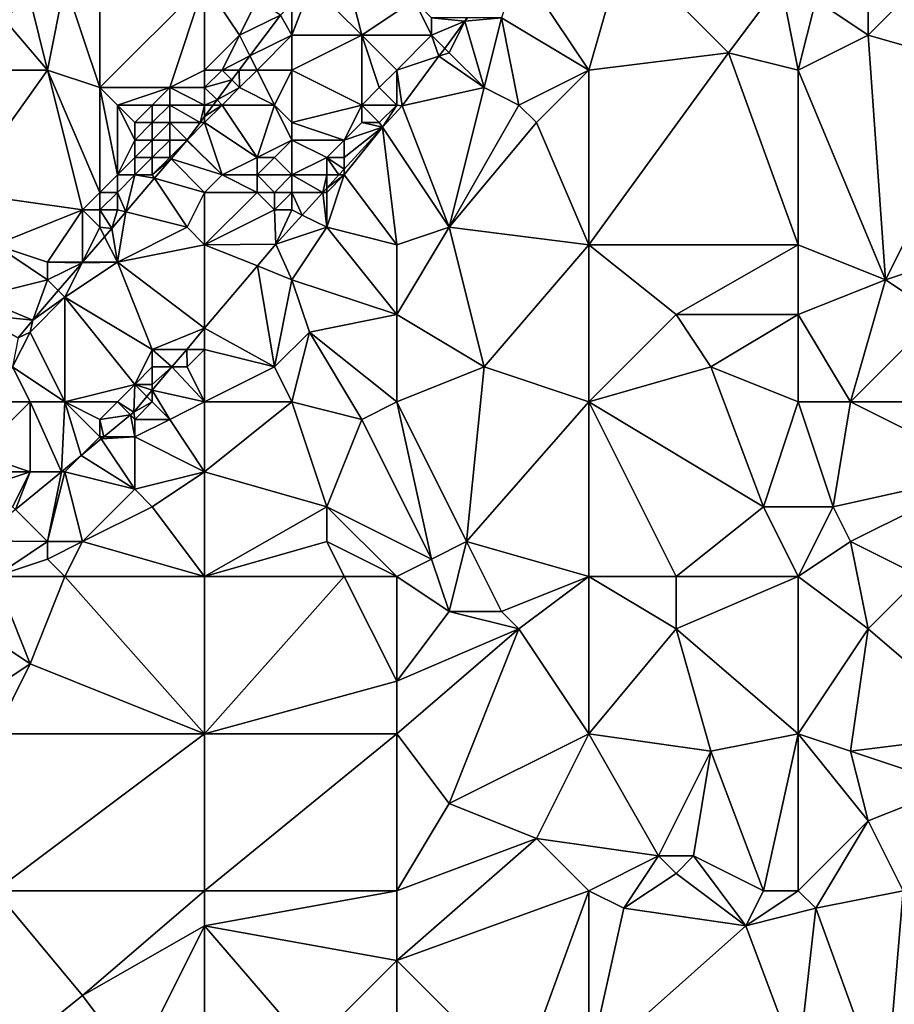
# Model space of a CAD drawing. Units: metres. Extents: x 72500 to 73125, y 357500 to 358000.
# Drawn here: x 72621 to 72672, y 357574 to 357631 of the extents above; entities that cross this region are included whole.
import ezdxf

# ---------------------------------------------------------------- set-up
doc = ezdxf.new("R2010")
doc.units = ezdxf.units.M
doc.layers.add('Terrain', color=15, linetype='Continuous')

msp = doc.modelspace()

# ---------------------------------------------------------------- linework, layer by layer
at = {"layer": 'Terrain'}
for points in [[(72670, 357638, 558.08), (72667, 357632, 557.73), (72670, 357630, 557.19), (72670, 357638, 558.08)], [(72670, 357638, 558.08), (72670, 357630, 557.19), (72677, 357637, 556.86), (72670, 357638, 558.08)], [(72677, 357628, 555.75), (72677, 357637, 556.86), (72670, 357630, 557.19), (72677, 357628, 555.75)], [(72626, 357627, 563.77), (72626, 357635, 564.94), (72624, 357633, 564.75), (72626, 357627, 563.77)], [(72632, 357633, 564.3), (72626, 357635, 564.94), (72626, 357627, 563.77), (72632, 357633, 564.3)], [(72654, 357628, 559.48), (72656, 357635, 560.09), (72650, 357634, 560.64), (72654, 357628, 559.48)], [(72654, 357628, 559.48), (72662, 357629, 558.4), (72656, 357635, 560.09), (72654, 357628, 559.48)], [(72656, 357635, 560.09), (72662, 357629, 558.4), (72665, 357633, 558.25), (72656, 357635, 560.09)], [(72640, 357634, 563.8), (72638.109, 357632.891, 564.124), (72641, 357630, 561.93), (72640, 357634, 563.8)], [(72644, 357632, 561.58), (72640, 357634, 563.8), (72641, 357630, 561.93), (72644, 357632, 561.58)], [(72654, 357628, 559.48), (72650, 357634, 560.64), (72649, 357631, 560.28), (72654, 357628, 559.48)], [(72623, 357628, 564.08), (72624, 357633, 564.75), (72622, 357632, 564.8), (72623, 357628, 564.08)], [(72623, 357628, 564.08), (72626, 357627, 563.77), (72624, 357633, 564.75), (72623, 357628, 564.08)], [(72632, 357633, 564.3), (72626, 357627, 563.77), (72630, 357627, 563.89), (72632, 357633, 564.3)], [(72632, 357628, 563.81), (72632, 357633, 564.3), (72630, 357627, 563.89), (72632, 357628, 563.81)], [(72632, 357628, 563.81), (72634, 357630, 563.81), (72632, 357633, 564.3), (72632, 357628, 563.81)], [(72632, 357633, 564.3), (72634, 357630, 563.81), (72635, 357632, 564.24), (72632, 357633, 564.3)], [(72637, 357630, 563.27), (72638.109, 357632.891, 564.124), (72637, 357631.8, 564.05), (72637, 357630, 563.27)], [(72637, 357630, 563.27), (72641, 357630, 561.93), (72638.109, 357632.891, 564.124), (72637, 357630, 563.27)], [(72666, 357628, 557.53), (72665, 357633, 558.25), (72662, 357629, 558.4), (72666, 357628, 557.53)], [(72666, 357628, 557.53), (72667, 357632, 557.73), (72665, 357633, 558.25), (72666, 357628, 557.53)], [(72623, 357628, 564.08), (72622, 357632, 564.8), (72620.468, 357630.979, 564.951), (72623, 357628, 564.08)], [(72635, 357632, 564.24), (72634, 357630, 563.81), (72636.343, 357631.154, 564.007), (72635, 357632, 564.24)], [(72644, 357632, 561.58), (72641, 357630, 561.93), (72645, 357630, 560.64), (72644, 357632, 561.58)], [(72644, 357632, 561.58), (72645, 357630, 560.64), (72645, 357631, 560.92), (72644, 357632, 561.58)], [(72666, 357628, 557.53), (72670, 357630, 557.19), (72667, 357632, 557.73), (72666, 357628, 557.53)], [(72637, 357630, 563.27), (72637, 357631.8, 564.05), (72636.343, 357631.154, 564.007), (72637, 357630, 563.27)], [(72620, 357628, 564.31), (72623, 357628, 564.08), (72620.468, 357630.979, 564.951), (72620, 357628, 564.31)], [(72634, 357630, 563.81), (72634.593, 357628.814, 563.938), (72636.343, 357631.154, 564.007), (72634, 357630, 563.81)], [(72637, 357630, 563.27), (72636.343, 357631.154, 564.007), (72634.593, 357628.814, 563.938), (72637, 357630, 563.27)], [(72645, 357631, 560.92), (72645, 357630, 560.64), (72646.901, 357630.802, 560.489), (72645, 357631, 560.92)], [(72645, 357631, 560.92), (72646.901, 357630.802, 560.489), (72647, 357631, 560.51), (72645, 357631, 560.92)], [(72648, 357627, 560.05), (72649, 357631, 560.28), (72646.901, 357630.802, 560.489), (72648, 357627, 560.05)], [(72647, 357631, 560.51), (72646.901, 357630.802, 560.489), (72647.048, 357631, 560.491), (72647, 357631, 560.51)], [(72649, 357631, 560.28), (72647.048, 357631, 560.491), (72646.901, 357630.802, 560.489), (72649, 357631, 560.28)], [(72648, 357627, 560.05), (72650, 357626, 559.77), (72649, 357631, 560.28), (72648, 357627, 560.05)], [(72654, 357628, 559.48), (72649, 357631, 560.28), (72650, 357626, 559.77), (72654, 357628, 559.48)], [(72645, 357630, 560.64), (72645.75, 357629.25, 560.473), (72646.901, 357630.802, 560.489), (72645, 357630, 560.64)], [(72645.75, 357629.25, 560.473), (72646, 357629, 560.34), (72646.901, 357630.802, 560.489), (72645.75, 357629.25, 560.473)], [(72648, 357627, 560.05), (72646.901, 357630.802, 560.489), (72646, 357629, 560.34), (72648, 357627, 560.05)], [(72632, 357628, 563.81), (72633, 357628, 563.64), (72634, 357630, 563.81), (72632, 357628, 563.81)], [(72633, 357628, 563.64), (72634.593, 357628.814, 563.938), (72634, 357630, 563.81), (72633, 357628, 563.64)], [(72635, 357628, 563.14), (72637, 357630, 563.27), (72634.593, 357628.814, 563.938), (72635, 357628, 563.14)], [(72635, 357628, 563.14), (72637, 357628, 562.63), (72637, 357630, 563.27), (72635, 357628, 563.14)], [(72637, 357628, 562.63), (72641, 357630, 561.93), (72637, 357630, 563.27), (72637, 357628, 562.63)], [(72637, 357628, 562.63), (72641, 357626, 560.77), (72641, 357630, 561.93), (72637, 357628, 562.63)], [(72642, 357627, 560.64), (72641, 357630, 561.93), (72641, 357626, 560.77), (72642, 357627, 560.64)], [(72643, 357628, 560.6), (72645, 357630, 560.64), (72641, 357630, 561.93), (72643, 357628, 560.6)], [(72643, 357628, 560.6), (72641, 357630, 561.93), (72642, 357627, 560.64), (72643, 357628, 560.6)], [(72643, 357628, 560.6), (72645.421, 357628.807, 560.468), (72645, 357630, 560.64), (72643, 357628, 560.6)], [(72645, 357630, 560.64), (72645.421, 357628.807, 560.468), (72645.75, 357629.25, 560.473), (72645, 357630, 560.64)], [(72666, 357628, 557.53), (72671, 357616, 555.21), (72670, 357630, 557.19), (72666, 357628, 557.53)], [(72677, 357628, 555.75), (72670, 357630, 557.19), (72671, 357616, 555.21), (72677, 357628, 555.75)], [(72645.421, 357628.807, 560.468), (72646, 357629, 560.34), (72645.75, 357629.25, 560.473), (72645.421, 357628.807, 560.468)], [(72633, 357628, 563.64), (72633.985, 357628, 563.914), (72634.593, 357628.814, 563.938), (72633, 357628, 563.64)], [(72635, 357628, 563.14), (72634.593, 357628.814, 563.938), (72633.985, 357628, 563.914), (72635, 357628, 563.14)], [(72643, 357628, 560.6), (72643.313, 357625.965, 560.439), (72645.421, 357628.807, 560.468), (72643, 357628, 560.6)], [(72648, 357627, 560.05), (72645.421, 357628.807, 560.468), (72643.313, 357625.965, 560.439), (72648, 357627, 560.05)], [(72648, 357627, 560.05), (72646, 357629, 560.34), (72645.421, 357628.807, 560.468), (72648, 357627, 560.05)], [(72654, 357628, 559.48), (72654, 357618, 558.03), (72662, 357629, 558.4), (72654, 357628, 559.48)], [(72662, 357629, 558.4), (72654, 357618, 558.03), (72666, 357618, 556.23), (72662, 357629, 558.4)], [(72666, 357628, 557.53), (72662, 357629, 558.4), (72666, 357618, 556.23), (72666, 357628, 557.53)], [(72618, 357621, 563.48), (72625, 357620, 563.25), (72623, 357628, 564.08), (72618, 357621, 563.48)], [(72618, 357621, 563.48), (72623, 357628, 564.08), (72620, 357628, 564.31), (72618, 357621, 563.48)], [(72623, 357628, 564.08), (72625, 357620, 563.25), (72626, 357621, 563.35), (72623, 357628, 564.08)], [(72623, 357628, 564.08), (72626, 357621, 563.35), (72626, 357627, 563.77), (72623, 357628, 564.08)], [(72632, 357628, 563.81), (72630, 357627, 563.89), (72632, 357627, 563.75), (72632, 357628, 563.81)], [(72632, 357628, 563.81), (72632, 357627, 563.75), (72633, 357628, 563.64), (72632, 357628, 563.81)], [(72633, 357628, 563.64), (72632, 357627, 563.75), (72633.563, 357627.437, 563.897), (72633, 357628, 563.64)], [(72633, 357628, 563.64), (72633.563, 357627.437, 563.897), (72633.985, 357628, 563.914), (72633, 357628, 563.64)], [(72634, 357627, 563.25), (72633.985, 357628, 563.914), (72633.563, 357627.437, 563.897), (72634, 357627, 563.25)], [(72635, 357628, 563.14), (72633.985, 357628, 563.914), (72634, 357627, 563.25), (72635, 357628, 563.14)], [(72635, 357628, 563.14), (72634, 357627, 563.25), (72636, 357626, 562.48), (72635, 357628, 563.14)], [(72635, 357628, 563.14), (72636, 357626, 562.48), (72637, 357628, 562.63), (72635, 357628, 563.14)], [(72637, 357628, 562.63), (72636, 357626, 562.48), (72637, 357625, 561.94), (72637, 357628, 562.63)], [(72637, 357628, 562.63), (72637, 357625, 561.94), (72641, 357626, 560.77), (72637, 357628, 562.63)], [(72643, 357628, 560.6), (72642, 357627, 560.64), (72643, 357626, 560.24), (72643, 357628, 560.6)], [(72643, 357628, 560.6), (72643, 357626, 560.24), (72643.313, 357625.965, 560.439), (72643, 357628, 560.6)], [(72654, 357628, 559.48), (72650, 357626, 559.77), (72651, 357625, 559.6), (72654, 357628, 559.48)], [(72654, 357628, 559.48), (72651, 357625, 559.6), (72654, 357618, 558.03), (72654, 357628, 559.48)], [(72666, 357628, 557.53), (72666, 357618, 556.23), (72671, 357616, 555.21), (72666, 357628, 557.53)], [(72677, 357628, 555.75), (72671, 357616, 555.21), (72677, 357618, 554.43), (72677, 357628, 555.75)], [(72632, 357627, 563.75), (72632.708, 357626.292, 563.863), (72633.563, 357627.437, 563.897), (72632, 357627, 563.75)], [(72634, 357627, 563.25), (72633.563, 357627.437, 563.897), (72632.708, 357626.292, 563.863), (72634, 357627, 563.25)], [(72626, 357627, 563.77), (72626, 357621, 563.35), (72627, 357622, 563.38), (72626, 357627, 563.77)], [(72626, 357627, 563.77), (72627, 357622, 563.38), (72627, 357626, 563.64), (72626, 357627, 563.77)], [(72626, 357627, 563.77), (72627, 357626, 563.64), (72630, 357627, 563.89), (72626, 357627, 563.77)], [(72630, 357627, 563.89), (72627, 357626, 563.64), (72629, 357626, 563.79), (72630, 357627, 563.89)], [(72630, 357627, 563.89), (72629, 357626, 563.79), (72630, 357626, 563.85), (72630, 357627, 563.89)], [(72632, 357627, 563.75), (72630, 357627, 563.89), (72632, 357626, 563.66), (72632, 357627, 563.75)], [(72632, 357626, 563.66), (72630, 357627, 563.89), (72630, 357626, 563.85), (72632, 357626, 563.66)], [(72632, 357627, 563.75), (72632, 357626, 563.66), (72632.708, 357626.292, 563.863), (72632, 357627, 563.75)], [(72634, 357627, 563.25), (72632.708, 357626.292, 563.863), (72633, 357626, 563.41), (72634, 357627, 563.25)], [(72634, 357627, 563.25), (72633, 357626, 563.41), (72636, 357626, 562.48), (72634, 357627, 563.25)], [(72643, 357626, 560.24), (72642, 357627, 560.64), (72641, 357626, 560.77), (72643, 357626, 560.24)], [(72648, 357627, 560.05), (72643.313, 357625.965, 560.439), (72646, 357619, 559.35), (72648, 357627, 560.05)], [(72648, 357627, 560.05), (72646, 357619, 559.35), (72650, 357626, 559.77), (72648, 357627, 560.05)], [(72627, 357626, 563.64), (72627, 357622, 563.38), (72628, 357624, 563.53), (72627, 357626, 563.64)], [(72627, 357626, 563.64), (72628, 357624, 563.53), (72628, 357625, 563.61), (72627, 357626, 563.64)], [(72627, 357626, 563.64), (72628, 357625, 563.61), (72629, 357626, 563.79), (72627, 357626, 563.64)], [(72629, 357626, 563.79), (72628, 357625, 563.61), (72629, 357625, 563.72), (72629, 357626, 563.79)], [(72629, 357626, 563.79), (72629, 357625, 563.72), (72630, 357626, 563.85), (72629, 357626, 563.79)], [(72630, 357626, 563.85), (72629, 357625, 563.72), (72630, 357625, 563.77), (72630, 357626, 563.85)], [(72632, 357626, 563.66), (72630, 357626, 563.85), (72631.741, 357625, 563.825), (72632, 357626, 563.66)], [(72631.741, 357625, 563.825), (72630, 357626, 563.85), (72630, 357625, 563.77), (72631.741, 357625, 563.825)], [(72632, 357626, 563.66), (72631.741, 357625, 563.825), (72632, 357625.346, 563.836), (72632, 357626, 563.66)], [(72632, 357626, 563.66), (72632.489, 357626, 563.855), (72632.708, 357626.292, 563.863), (72632, 357626, 563.66)], [(72632, 357626, 563.66), (72632, 357625.346, 563.836), (72632.489, 357626, 563.855), (72632, 357626, 563.66)], [(72633, 357626, 563.41), (72632.489, 357626, 563.855), (72632, 357625.346, 563.836), (72633, 357626, 563.41)], [(72633, 357626, 563.41), (72632, 357625.346, 563.836), (72632, 357625, 563.49), (72633, 357626, 563.41)], [(72633, 357626, 563.41), (72632, 357625, 563.49), (72635, 357623, 561.75), (72633, 357626, 563.41)], [(72633, 357626, 563.41), (72632.708, 357626.292, 563.863), (72632.489, 357626, 563.855), (72633, 357626, 563.41)], [(72633, 357626, 563.41), (72635, 357623, 561.75), (72636, 357626, 562.48), (72633, 357626, 563.41)], [(72636, 357626, 562.48), (72635, 357623, 561.75), (72637, 357624, 561.58), (72636, 357626, 562.48)], [(72636, 357626, 562.48), (72637, 357624, 561.58), (72637, 357625, 561.94), (72636, 357626, 562.48)], [(72641, 357626, 560.77), (72637, 357625, 561.94), (72640, 357624, 560.64), (72641, 357626, 560.77)], [(72641, 357626, 560.77), (72640, 357624, 560.64), (72641, 357625, 560.54), (72641, 357626, 560.77)], [(72641, 357626, 560.77), (72641, 357625, 560.54), (72642, 357625, 560.26), (72641, 357626, 560.77)], [(72643, 357626, 560.24), (72641, 357626, 560.77), (72642, 357625, 560.26), (72643, 357626, 560.24)], [(72643, 357626, 560.24), (72642, 357625, 560.26), (72642.182, 357624.727, 560.385), (72643, 357626, 560.24)], [(72643, 357626, 560.24), (72642.182, 357624.727, 560.385), (72643.313, 357625.965, 560.439), (72643, 357626, 560.24)], [(72646, 357619, 559.35), (72643.313, 357625.965, 560.439), (72642.182, 357624.727, 560.385), (72646, 357619, 559.35)], [(72650, 357626, 559.77), (72646, 357619, 559.35), (72651, 357625, 559.6), (72650, 357626, 559.77)], [(72632, 357625, 563.49), (72632, 357625.346, 563.836), (72631.741, 357625, 563.825), (72632, 357625, 563.49)], [(72628, 357625, 563.61), (72628, 357624, 563.53), (72629, 357625, 563.72), (72628, 357625, 563.61)], [(72629, 357625, 563.72), (72628, 357624, 563.53), (72629, 357624, 563.62), (72629, 357625, 563.72)], [(72629, 357625, 563.72), (72629, 357624, 563.62), (72630, 357625, 563.77), (72629, 357625, 563.72)], [(72630, 357625, 563.77), (72629, 357624, 563.62), (72630, 357624, 563.62), (72630, 357625, 563.77)], [(72630, 357625, 563.77), (72630, 357624, 563.62), (72630.996, 357624.004, 563.796), (72630, 357625, 563.77)], [(72631.741, 357625, 563.825), (72630, 357625, 563.77), (72630.996, 357624.004, 563.796), (72631.741, 357625, 563.825)], [(72631.741, 357625, 563.825), (72630.996, 357624.004, 563.796), (72631, 357624, 563.46), (72631.741, 357625, 563.825)], [(72632, 357625, 563.49), (72631.741, 357625, 563.825), (72631, 357624, 563.46), (72632, 357625, 563.49)], [(72632, 357625, 563.49), (72631, 357624, 563.46), (72633, 357622, 562.01), (72632, 357625, 563.49)], [(72632, 357625, 563.49), (72633, 357622, 562.01), (72635, 357623, 561.75), (72632, 357625, 563.49)], [(72637, 357625, 561.94), (72637, 357624, 561.58), (72640, 357624, 560.64), (72637, 357625, 561.94)], [(72641, 357625, 560.54), (72640, 357624, 560.64), (72642.182, 357624.727, 560.385), (72641, 357625, 560.54)], [(72640, 357624, 560.64), (72640, 357623, 560.35), (72642.182, 357624.727, 560.385), (72640, 357624, 560.64)], [(72640, 357623, 560.35), (72640, 357622.338, 560.281), (72642.182, 357624.727, 560.385), (72640, 357623, 560.35)], [(72640, 357622, 560.11), (72642.182, 357624.727, 560.385), (72640, 357622.338, 560.281), (72640, 357622, 560.11)], [(72640, 357622, 560.11), (72643, 357618, 559.45), (72642.182, 357624.727, 560.385), (72640, 357622, 560.11)], [(72641, 357625, 560.54), (72642.182, 357624.727, 560.385), (72642, 357625, 560.26), (72641, 357625, 560.54)], [(72646, 357619, 559.35), (72642.182, 357624.727, 560.385), (72643, 357618, 559.45), (72646, 357619, 559.35)], [(72651, 357625, 559.6), (72646, 357619, 559.35), (72654, 357618, 558.03), (72651, 357625, 559.6)], [(72628, 357624, 563.53), (72627, 357622, 563.38), (72628, 357623, 563.44), (72628, 357624, 563.53)], [(72628, 357624, 563.53), (72628, 357623, 563.44), (72629, 357624, 563.62), (72628, 357624, 563.53)], [(72629, 357624, 563.62), (72628, 357623, 563.44), (72629, 357623, 563.46), (72629, 357624, 563.62)], [(72629, 357624, 563.62), (72629, 357623, 563.46), (72630, 357624, 563.62), (72629, 357624, 563.62)], [(72630, 357624, 563.62), (72629, 357623, 563.46), (72630, 357623, 563.36), (72630, 357624, 563.62)], [(72630, 357624, 563.62), (72630.993, 357624, 563.796), (72630.996, 357624.004, 563.796), (72630, 357624, 563.62)], [(72630, 357624, 563.62), (72630, 357623, 563.36), (72630.974, 357623.974, 563.795), (72630, 357624, 563.62)], [(72630, 357624, 563.62), (72630.974, 357623.974, 563.795), (72630.993, 357624, 563.796), (72630, 357624, 563.62)], [(72630, 357623, 563.36), (72630.078, 357622.922, 563.657), (72630.974, 357623.974, 563.795), (72630, 357623, 563.36)], [(72633, 357622, 562.01), (72630.974, 357623.974, 563.795), (72630.078, 357622.922, 563.657), (72633, 357622, 562.01)], [(72631, 357624, 563.46), (72630.993, 357624, 563.796), (72630.974, 357623.974, 563.795), (72631, 357624, 563.46)], [(72633, 357622, 562.01), (72631, 357624, 563.46), (72630.974, 357623.974, 563.795), (72633, 357622, 562.01)], [(72631, 357624, 563.46), (72630.996, 357624.004, 563.796), (72630.993, 357624, 563.796), (72631, 357624, 563.46)], [(72637, 357624, 561.58), (72635, 357623, 561.75), (72636, 357623, 561.44), (72637, 357624, 561.58)], [(72637, 357624, 561.58), (72636, 357623, 561.44), (72637, 357622, 560.75), (72637, 357624, 561.58)], [(72637, 357624, 561.58), (72637, 357622, 560.75), (72639, 357623, 560.63), (72637, 357624, 561.58)], [(72637, 357624, 561.58), (72639, 357623, 560.63), (72640, 357624, 560.64), (72637, 357624, 561.58)], [(72640, 357624, 560.64), (72639, 357623, 560.63), (72640, 357623, 560.35), (72640, 357624, 560.64)], [(72628, 357623, 563.44), (72627, 357622, 563.38), (72628, 357622, 563.34), (72628, 357623, 563.44)], [(72628, 357623, 563.44), (72628, 357622, 563.34), (72629, 357623, 563.46), (72628, 357623, 563.44)], [(72629, 357623, 563.46), (72628, 357622, 563.34), (72629, 357622, 563.25), (72629, 357623, 563.46)], [(72629, 357623, 563.46), (72629, 357622, 563.25), (72630, 357623, 563.36), (72629, 357623, 563.46)], [(72630, 357623, 563.36), (72629, 357622, 563.25), (72630.078, 357622.922, 563.657), (72630, 357623, 563.36)], [(72629, 357622, 563.25), (72629.129, 357621.807, 563.511), (72630.078, 357622.922, 563.657), (72629, 357622, 563.25)], [(72632, 357621, 561.96), (72630.078, 357622.922, 563.657), (72629.129, 357621.807, 563.511), (72632, 357621, 561.96)], [(72633, 357622, 562.01), (72630.078, 357622.922, 563.657), (72632, 357621, 561.96), (72633, 357622, 562.01)], [(72635, 357623, 561.75), (72633, 357622, 562.01), (72635, 357622, 561.31), (72635, 357623, 561.75)], [(72635, 357623, 561.75), (72635, 357622, 561.31), (72636, 357623, 561.44), (72635, 357623, 561.75)], [(72636, 357623, 561.44), (72635, 357622, 561.31), (72637, 357622, 560.75), (72636, 357623, 561.44)], [(72639, 357623, 560.63), (72637, 357622, 560.75), (72639, 357622, 560.31), (72639, 357623, 560.63)], [(72639, 357623, 560.63), (72639, 357622, 560.31), (72639.691, 357622, 560.266), (72639, 357623, 560.63)], [(72639, 357623, 560.63), (72639.691, 357622, 560.266), (72640, 357622.338, 560.281), (72639, 357623, 560.63)], [(72639, 357623, 560.63), (72640, 357622.338, 560.281), (72640, 357623, 560.35), (72639, 357623, 560.63)], [(72627, 357622, 563.38), (72626, 357621, 563.35), (72627, 357621, 563.31), (72627, 357622, 563.38)], [(72627, 357622, 563.38), (72627, 357621, 563.31), (72628, 357622, 563.34), (72627, 357622, 563.38)], [(72628, 357622, 563.34), (72627, 357621, 563.31), (72627.487, 357619.878, 563.259), (72628, 357622, 563.34)], [(72628, 357622, 563.34), (72627.487, 357619.878, 563.259), (72629.129, 357621.807, 563.511), (72628, 357622, 563.34)], [(72629.129, 357621.807, 563.511), (72627.487, 357619.878, 563.259), (72631, 357619, 561.59), (72629.129, 357621.807, 563.511)], [(72628, 357622, 563.34), (72629.129, 357621.807, 563.511), (72629, 357622, 563.25), (72628, 357622, 563.34)], [(72632, 357621, 561.96), (72629.129, 357621.807, 563.511), (72631, 357619, 561.59), (72632, 357621, 561.96)], [(72633, 357622, 562.01), (72632, 357621, 561.96), (72635, 357621, 560.94), (72633, 357622, 562.01)], [(72633, 357622, 562.01), (72635, 357621, 560.94), (72635, 357622, 561.31), (72633, 357622, 562.01)], [(72635, 357622, 561.31), (72635, 357621, 560.94), (72636, 357621, 560.66), (72635, 357622, 561.31)], [(72635, 357622, 561.31), (72636, 357621, 560.66), (72637, 357622, 560.75), (72635, 357622, 561.31)], [(72637, 357622, 560.75), (72636, 357621, 560.66), (72637, 357621, 560.41), (72637, 357622, 560.75)], [(72637, 357622, 560.75), (72637, 357621, 560.41), (72638.778, 357621, 560.223), (72637, 357622, 560.75)], [(72637, 357622, 560.75), (72638.778, 357621, 560.223), (72639, 357622, 560.31), (72637, 357622, 560.75)], [(72639, 357622, 560.31), (72638.778, 357621, 560.223), (72639, 357621.243, 560.233), (72639, 357622, 560.31)], [(72639, 357622, 560.31), (72639, 357621.243, 560.233), (72639.691, 357622, 560.266), (72639, 357622, 560.31)], [(72640, 357622, 560.11), (72639.691, 357622, 560.266), (72639, 357621.243, 560.233), (72640, 357622, 560.11)], [(72640, 357622, 560.11), (72639, 357621.243, 560.233), (72639, 357621, 560.05), (72640, 357622, 560.11)], [(72640, 357622, 560.11), (72639, 357621, 560.05), (72639, 357619, 559.78), (72640, 357622, 560.11)], [(72640, 357622, 560.11), (72639, 357619, 559.78), (72643, 357618, 559.45), (72640, 357622, 560.11)], [(72640, 357622, 560.11), (72640, 357622.338, 560.281), (72639.691, 357622, 560.266), (72640, 357622, 560.11)], [(72639, 357621, 560.05), (72639, 357621.243, 560.233), (72638.778, 357621, 560.223), (72639, 357621, 560.05)], [(72618, 357621, 563.48), (72620, 357618, 563.06), (72625, 357620, 563.25), (72618, 357621, 563.48)], [(72626, 357621, 563.35), (72625, 357620, 563.25), (72626, 357620, 563.24), (72626, 357621, 563.35)], [(72626, 357621, 563.35), (72626, 357620, 563.24), (72627, 357621, 563.31), (72626, 357621, 563.35)], [(72627, 357621, 563.31), (72626, 357620, 563.24), (72627, 357620, 563.15), (72627, 357621, 563.31)], [(72627, 357621, 563.31), (72627, 357620, 563.15), (72627.487, 357619.878, 563.259), (72627, 357621, 563.31)], [(72632, 357621, 561.96), (72631, 357619, 561.59), (72632, 357618, 561.13), (72632, 357621, 561.96)], [(72632, 357621, 561.96), (72632, 357618, 561.13), (72635, 357621, 560.94), (72632, 357621, 561.96)], [(72635, 357621, 560.94), (72632, 357618, 561.13), (72636, 357620, 560.43), (72635, 357621, 560.94)], [(72635, 357621, 560.94), (72636, 357620, 560.43), (72636, 357621, 560.66), (72635, 357621, 560.94)], [(72636, 357621, 560.66), (72636, 357620, 560.43), (72637, 357621, 560.41), (72636, 357621, 560.66)], [(72637, 357621, 560.41), (72636, 357620, 560.43), (72637, 357620, 560.19), (72637, 357621, 560.41)], [(72637, 357621, 560.41), (72637, 357620, 560.19), (72637.594, 357619.703, 560.166), (72637, 357621, 560.41)], [(72637, 357621, 560.41), (72637.594, 357619.703, 560.166), (72638.778, 357621, 560.223), (72637, 357621, 560.41)], [(72637.594, 357619.703, 560.166), (72639, 357619, 559.78), (72638.778, 357621, 560.223), (72637.594, 357619.703, 560.166)], [(72639, 357621, 560.05), (72638.778, 357621, 560.223), (72639, 357619, 559.78), (72639, 357621, 560.05)], [(72625, 357620, 563.25), (72620, 357618, 563.06), (72623, 357617, 562.72), (72625, 357620, 563.25)], [(72625, 357620, 563.25), (72623, 357617, 562.72), (72625, 357617, 562.56), (72625, 357620, 563.25)], [(72625, 357620, 563.25), (72625, 357617, 562.56), (72626, 357619, 563.01), (72625, 357620, 563.25)], [(72625, 357620, 563.25), (72626, 357619, 563.01), (72626, 357620, 563.24), (72625, 357620, 563.25)], [(72626, 357620, 563.24), (72626.684, 357618.935, 563.135), (72627, 357620, 563.15), (72626, 357620, 563.24)], [(72626, 357620, 563.24), (72626, 357619, 563.01), (72626.684, 357618.935, 563.135), (72626, 357620, 563.24)], [(72627, 357620, 563.15), (72626.684, 357618.935, 563.135), (72627.487, 357619.878, 563.259), (72627, 357620, 563.15)], [(72627.487, 357619.878, 563.259), (72626.684, 357618.935, 563.135), (72627, 357617, 562.19), (72627.487, 357619.878, 563.259)], [(72627.487, 357619.878, 563.259), (72627, 357617, 562.19), (72631, 357619, 561.59), (72627.487, 357619.878, 563.259)], [(72636, 357620, 560.43), (72632, 357618, 561.13), (72636.078, 357618.044, 560.094), (72636, 357620, 560.43)], [(72636, 357620, 560.43), (72636.078, 357618.044, 560.094), (72637, 357620, 560.19), (72636, 357620, 560.43)], [(72637, 357620, 560.19), (72636.078, 357618.044, 560.094), (72637.594, 357619.703, 560.166), (72637, 357620, 560.19)], [(72637.594, 357619.703, 560.166), (72636.078, 357618.044, 560.094), (72639, 357619, 559.78), (72637.594, 357619.703, 560.166)], [(72626, 357619, 563.01), (72625, 357617, 562.56), (72625.013, 357617, 562.893), (72626, 357619, 563.01)], [(72626, 357619, 563.01), (72625.013, 357617, 562.893), (72626.271, 357618.457, 563.075), (72626, 357619, 563.01)], [(72626, 357619, 563.01), (72626.271, 357618.457, 563.075), (72626.684, 357618.935, 563.135), (72626, 357619, 563.01)], [(72632, 357618, 561.13), (72631, 357619, 561.59), (72627, 357617, 562.19), (72632, 357618, 561.13)], [(72639, 357619, 559.78), (72636.078, 357618.044, 560.094), (72637, 357616, 559.67), (72639, 357619, 559.78)], [(72639, 357619, 559.78), (72637, 357616, 559.67), (72643, 357614, 558.94), (72639, 357619, 559.78)], [(72639, 357619, 559.78), (72643, 357614, 558.94), (72643, 357618, 559.45), (72639, 357619, 559.78)], [(72646, 357619, 559.35), (72643, 357618, 559.45), (72643, 357614, 558.94), (72646, 357619, 559.35)], [(72646, 357619, 559.35), (72643, 357614, 558.94), (72648, 357611, 557.66), (72646, 357619, 559.35)], [(72646, 357619, 559.35), (72648, 357611, 557.66), (72654, 357618, 558.03), (72646, 357619, 559.35)], [(72627, 357617, 562.19), (72626.271, 357618.457, 563.075), (72625.013, 357617, 562.893), (72627, 357617, 562.19)], [(72626.684, 357618.935, 563.135), (72626.271, 357618.457, 563.075), (72627, 357617, 562.19), (72626.684, 357618.935, 563.135)], [(72619, 357615, 562.66), (72623, 357616, 562.5), (72620, 357618, 563.06), (72619, 357615, 562.66)], [(72620, 357618, 563.06), (72623, 357616, 562.5), (72623, 357617, 562.72), (72620, 357618, 563.06)], [(72632, 357618, 561.13), (72627, 357617, 562.19), (72632, 357613.218, 559.657), (72632, 357618, 561.13)], [(72632, 357618, 561.13), (72635.02, 357616.792, 559.981), (72636.078, 357618.044, 560.094), (72632, 357618, 561.13)], [(72632, 357618, 561.13), (72632, 357613.218, 559.657), (72635.02, 357616.792, 559.981), (72632, 357618, 561.13)], [(72637, 357616, 559.67), (72636.078, 357618.044, 560.094), (72635.02, 357616.792, 559.981), (72637, 357616, 559.67)], [(72654, 357618, 558.03), (72648, 357611, 557.66), (72654, 357609, 556.65), (72654, 357618, 558.03)], [(72654, 357618, 558.03), (72654, 357609, 556.65), (72659, 357614, 556.77), (72654, 357618, 558.03)], [(72654, 357618, 558.03), (72659, 357614, 556.77), (72666, 357618, 556.23), (72654, 357618, 558.03)], [(72659, 357614, 556.77), (72666, 357614, 555.72), (72666, 357618, 556.23), (72659, 357614, 556.77)], [(72666, 357618, 556.23), (72666, 357614, 555.72), (72671, 357616, 555.21), (72666, 357618, 556.23)], [(72677, 357618, 554.43), (72671, 357616, 555.21), (72674, 357614, 554.46), (72677, 357618, 554.43)], [(72623, 357617, 562.72), (72623, 357616, 562.5), (72624.982, 357616.964, 562.888), (72623, 357617, 562.72)], [(72623, 357617, 562.72), (72624.982, 357616.964, 562.888), (72625, 357617, 562.56), (72623, 357617, 562.72)], [(72623, 357616, 562.5), (72623.617, 357615.383, 562.691), (72624.982, 357616.964, 562.888), (72623, 357616, 562.5)], [(72624, 357615, 562.15), (72624.982, 357616.964, 562.888), (72623.617, 357615.383, 562.691), (72624, 357615, 562.15)], [(72627, 357617, 562.19), (72624.982, 357616.964, 562.888), (72624, 357615, 562.15), (72627, 357617, 562.19)], [(72627, 357617, 562.19), (72624, 357615, 562.15), (72629, 357612, 560.26), (72627, 357617, 562.19)], [(72625, 357617, 562.56), (72624.982, 357616.964, 562.888), (72625.013, 357617, 562.893), (72625, 357617, 562.56)], [(72627, 357617, 562.19), (72625.013, 357617, 562.893), (72624.982, 357616.964, 562.888), (72627, 357617, 562.19)], [(72632, 357613.218, 559.657), (72627, 357617, 562.19), (72629, 357612, 560.26), (72632, 357613.218, 559.657)], [(72636, 357611, 559.18), (72635.02, 357616.792, 559.981), (72632, 357613.218, 559.657), (72636, 357611, 559.18)], [(72637, 357616, 559.67), (72635.02, 357616.792, 559.981), (72636, 357611, 559.18), (72637, 357616, 559.67)], [(72619, 357615, 562.66), (72622.156, 357613.691, 562.479), (72623, 357616, 562.5), (72619, 357615, 562.66)], [(72623, 357616, 562.5), (72622.156, 357613.691, 562.479), (72623.617, 357615.383, 562.691), (72623, 357616, 562.5)], [(72637, 357616, 559.67), (72636, 357611, 559.18), (72638, 357613, 559.23), (72637, 357616, 559.67)], [(72643, 357614, 558.94), (72637, 357616, 559.67), (72638, 357613, 559.23), (72643, 357614, 558.94)], [(72671, 357616, 555.21), (72666, 357614, 555.72), (72669, 357609, 554.46), (72671, 357616, 555.21)], [(72671, 357616, 555.21), (72669, 357609, 554.46), (72674, 357614, 554.46), (72671, 357616, 555.21)], [(72624, 357615, 562.15), (72623.617, 357615.383, 562.691), (72622.156, 357613.691, 562.479), (72624, 357615, 562.15)], [(72619, 357615, 562.66), (72619, 357614, 562.57), (72622.156, 357613.691, 562.479), (72619, 357615, 562.66)], [(72624, 357615, 562.15), (72622.156, 357613.691, 562.479), (72622, 357613, 562.14), (72624, 357615, 562.15)], [(72624, 357615, 562.15), (72622, 357613, 562.14), (72624, 357609, 560.3), (72624, 357615, 562.15)], [(72624, 357615, 562.15), (72624, 357609, 560.3), (72628, 357610, 559.9), (72624, 357615, 562.15)], [(72624, 357615, 562.15), (72628, 357610, 559.9), (72629, 357612, 560.26), (72624, 357615, 562.15)], [(72619, 357614, 562.57), (72621.323, 357612.661, 562.393), (72622.156, 357613.691, 562.479), (72619, 357614, 562.57)], [(72643, 357614, 558.94), (72638, 357613, 559.23), (72643, 357609, 558.05), (72643, 357614, 558.94)], [(72643, 357614, 558.94), (72643, 357609, 558.05), (72648, 357611, 557.66), (72643, 357614, 558.94)], [(72659, 357614, 556.77), (72654, 357609, 556.65), (72661, 357611, 556.05), (72659, 357614, 556.77)], [(72659, 357614, 556.77), (72661, 357611, 556.05), (72666, 357614, 555.72), (72659, 357614, 556.77)], [(72661, 357611, 556.05), (72666, 357609, 554.85), (72666, 357614, 555.72), (72661, 357611, 556.05)], [(72666, 357614, 555.72), (72666, 357609, 554.85), (72669, 357609, 554.46), (72666, 357614, 555.72)], [(72677, 357609, 553.05), (72674, 357614, 554.46), (72669, 357609, 554.46), (72677, 357609, 553.05)], [(72622, 357613, 562.14), (72622.156, 357613.691, 562.479), (72621.323, 357612.661, 562.393), (72622, 357613, 562.14)], [(72622, 357613, 562.14), (72621.323, 357612.661, 562.393), (72621, 357611, 561.91), (72622, 357613, 562.14)], [(72622, 357613, 562.14), (72621, 357611, 561.91), (72624, 357609, 560.3), (72622, 357613, 562.14)], [(72632, 357613.218, 559.657), (72629, 357612, 560.26), (72630.971, 357612, 559.547), (72632, 357613.218, 559.657)], [(72632, 357612, 559.65), (72632, 357613.218, 559.657), (72630.971, 357612, 559.547), (72632, 357612, 559.65)], [(72632, 357612, 559.65), (72636, 357611, 559.18), (72632, 357613.218, 559.657), (72632, 357612, 559.65)], [(72638, 357613, 559.23), (72636, 357611, 559.18), (72637, 357609, 558.82), (72638, 357613, 559.23)], [(72638, 357613, 559.23), (72637, 357609, 558.82), (72641, 357608, 558.03), (72638, 357613, 559.23)], [(72638, 357613, 559.23), (72641, 357608, 558.03), (72643, 357609, 558.05), (72638, 357613, 559.23)], [(72629, 357612, 560.26), (72628, 357610, 559.9), (72629, 357611, 559.96), (72629, 357612, 560.26)], [(72629, 357612, 560.26), (72629, 357611, 559.96), (72630.126, 357611, 559.456), (72629, 357612, 560.26)], [(72629, 357612, 560.26), (72630.126, 357611, 559.456), (72630.971, 357612, 559.547), (72629, 357612, 560.26)], [(72631, 357611, 559.52), (72630.971, 357612, 559.547), (72630.126, 357611, 559.456), (72631, 357611, 559.52)], [(72632, 357612, 559.65), (72630.971, 357612, 559.547), (72631, 357611, 559.52), (72632, 357612, 559.65)], [(72632, 357612, 559.65), (72631, 357611, 559.52), (72632, 357609, 559.09), (72632, 357612, 559.65)], [(72632, 357612, 559.65), (72632, 357609, 559.09), (72636, 357611, 559.18), (72632, 357612, 559.65)], [(72621, 357611, 561.91), (72620, 357609, 561.35), (72622, 357609, 560.78), (72621, 357611, 561.91)], [(72621, 357611, 561.91), (72622, 357609, 560.78), (72624, 357609, 560.3), (72621, 357611, 561.91)], [(72629, 357611, 559.96), (72628, 357610, 559.9), (72629, 357610, 559.65), (72629, 357611, 559.96)], [(72629, 357611, 559.96), (72629, 357610, 559.65), (72630.126, 357611, 559.456), (72629, 357611, 559.96)], [(72629, 357609.668, 559.336), (72630.126, 357611, 559.456), (72629, 357610, 559.65), (72629, 357609.668, 559.336)], [(72632, 357609, 559.09), (72630.126, 357611, 559.456), (72629, 357609.668, 559.336), (72632, 357609, 559.09)], [(72632, 357609, 559.09), (72631, 357611, 559.52), (72630.126, 357611, 559.456), (72632, 357609, 559.09)], [(72636, 357611, 559.18), (72632, 357609, 559.09), (72637, 357609, 558.82), (72636, 357611, 559.18)], [(72648, 357611, 557.66), (72643, 357609, 558.05), (72647, 357601, 556.01), (72648, 357611, 557.66)], [(72654, 357609, 556.65), (72648, 357611, 557.66), (72647, 357601, 556.01), (72654, 357609, 556.65)], [(72661, 357611, 556.05), (72654, 357609, 556.65), (72664, 357603, 554.33), (72661, 357611, 556.05)], [(72661, 357611, 556.05), (72664, 357603, 554.33), (72666, 357609, 554.85), (72661, 357611, 556.05)], [(72628, 357610, 559.9), (72624, 357609, 560.3), (72627, 357609, 559.75), (72628, 357610, 559.9)], [(72628, 357610, 559.9), (72627, 357609, 559.75), (72627.938, 357608.411, 559.222), (72628, 357610, 559.9)], [(72628, 357610, 559.9), (72627.938, 357608.411, 559.222), (72628.694, 357609.306, 559.303), (72628, 357610, 559.9)], [(72629, 357609.668, 559.336), (72628, 357610, 559.9), (72628.694, 357609.306, 559.303), (72629, 357609.668, 559.336)], [(72629, 357609.668, 559.336), (72629, 357610, 559.65), (72628, 357610, 559.9), (72629, 357609.668, 559.336)], [(72629, 357609.668, 559.336), (72628.694, 357609.306, 559.303), (72629, 357609, 559.36), (72629, 357609.668, 559.336)], [(72629, 357609.668, 559.336), (72629, 357609, 559.36), (72630, 357608, 559.02), (72629, 357609.668, 559.336)], [(72632, 357609, 559.09), (72629, 357609.668, 559.336), (72630, 357608, 559.02), (72632, 357609, 559.09)], [(72619, 357606, 560.46), (72622, 357605, 559.35), (72622, 357609, 560.78), (72619, 357606, 560.46)], [(72619, 357606, 560.46), (72622, 357609, 560.78), (72620, 357609, 561.35), (72619, 357606, 560.46)], [(72622, 357609, 560.78), (72622, 357605, 559.35), (72623.803, 357605, 558.923), (72622, 357609, 560.78)], [(72622, 357609, 560.78), (72623.803, 357605, 558.923), (72624, 357609, 560.3), (72622, 357609, 560.78)], [(72624, 357609, 560.3), (72623.803, 357605, 558.923), (72624.929, 357605.929, 559.005), (72624, 357609, 560.3)], [(72624, 357609, 560.3), (72624.929, 357605.929, 559.005), (72626, 357607, 559.15), (72624, 357609, 560.3)], [(72624, 357609, 560.3), (72626, 357607, 559.15), (72626, 357608, 559.5), (72624, 357609, 560.3)], [(72624, 357609, 560.3), (72626, 357608, 559.5), (72627, 357609, 559.75), (72624, 357609, 560.3)], [(72627, 357609, 559.75), (72626, 357608, 559.5), (72627.747, 357608.253, 559.208), (72627, 357609, 559.75)], [(72627, 357609, 559.75), (72627.747, 357608.253, 559.208), (72627.938, 357608.411, 559.222), (72627, 357609, 559.75)], [(72629, 357609, 559.36), (72628.694, 357609.306, 559.303), (72627.938, 357608.411, 559.222), (72629, 357609, 559.36)], [(72629, 357609, 559.36), (72627.938, 357608.411, 559.222), (72628, 357608, 559.21), (72629, 357609, 559.36)], [(72629, 357609, 559.36), (72628, 357608, 559.21), (72630, 357608, 559.02), (72629, 357609, 559.36)], [(72632, 357609, 559.09), (72630, 357608, 559.02), (72632, 357605, 558.56), (72632, 357609, 559.09)], [(72632, 357609, 559.09), (72632, 357605, 558.56), (72637, 357609, 558.82), (72632, 357609, 559.09)], [(72637, 357609, 558.82), (72632, 357605, 558.56), (72639, 357603, 557.29), (72637, 357609, 558.82)], [(72637, 357609, 558.82), (72639, 357603, 557.29), (72641, 357608, 558.03), (72637, 357609, 558.82)], [(72643, 357609, 558.05), (72641, 357608, 558.03), (72645, 357600, 556.25), (72643, 357609, 558.05)], [(72643, 357609, 558.05), (72645, 357600, 556.25), (72647, 357601, 556.01), (72643, 357609, 558.05)], [(72654, 357609, 556.65), (72647, 357601, 556.01), (72654, 357599, 555), (72654, 357609, 556.65)], [(72654, 357609, 556.65), (72654, 357599, 555), (72659, 357599, 554.37), (72654, 357609, 556.65)], [(72654, 357609, 556.65), (72659, 357599, 554.37), (72664, 357603, 554.33), (72654, 357609, 556.65)], [(72664, 357603, 554.33), (72668, 357603, 553.72), (72666, 357609, 554.85), (72664, 357603, 554.33)], [(72666, 357609, 554.85), (72668, 357603, 553.72), (72669, 357609, 554.46), (72666, 357609, 554.85)], [(72677, 357605, 552.52), (72669, 357609, 554.46), (72668, 357603, 553.72), (72677, 357605, 552.52)], [(72677, 357609, 553.05), (72669, 357609, 554.46), (72677, 357605, 552.52), (72677, 357609, 553.05)], [(72626, 357608, 559.5), (72626.227, 357607, 559.098), (72627.747, 357608.253, 559.208), (72626, 357608, 559.5)], [(72628, 357607, 558.94), (72627.747, 357608.253, 559.208), (72626.227, 357607, 559.098), (72628, 357607, 558.94)], [(72628, 357608, 559.21), (72627.938, 357608.411, 559.222), (72627.747, 357608.253, 559.208), (72628, 357608, 559.21)], [(72628, 357608, 559.21), (72627.747, 357608.253, 559.208), (72628, 357607, 558.94), (72628, 357608, 559.21)], [(72626, 357608, 559.5), (72626, 357607, 559.15), (72626.227, 357607, 559.098), (72626, 357608, 559.5)], [(72628, 357608, 559.21), (72628, 357607, 558.94), (72630, 357608, 559.02), (72628, 357608, 559.21)], [(72632, 357605, 558.56), (72630, 357608, 559.02), (72628, 357607, 558.94), (72632, 357605, 558.56)], [(72645, 357600, 556.25), (72641, 357608, 558.03), (72639, 357603, 557.29), (72645, 357600, 556.25)], [(72626, 357607, 559.15), (72624.929, 357605.929, 559.005), (72626.081, 357606.879, 559.088), (72626, 357607, 559.15)], [(72628, 357604, 558.62), (72626.081, 357606.879, 559.088), (72624.929, 357605.929, 559.005), (72628, 357604, 558.62)], [(72626, 357607, 559.15), (72626.081, 357606.879, 559.088), (72626.227, 357607, 559.098), (72626, 357607, 559.15)], [(72628, 357607, 558.94), (72626.227, 357607, 559.098), (72626.081, 357606.879, 559.088), (72628, 357607, 558.94)], [(72628, 357607, 558.94), (72626.081, 357606.879, 559.088), (72628, 357604, 558.62), (72628, 357607, 558.94)], [(72632, 357605, 558.56), (72628, 357607, 558.94), (72628, 357604, 558.62), (72632, 357605, 558.56)], [(72619, 357606, 560.46), (72619, 357605, 559.98), (72622, 357605, 559.35), (72619, 357606, 560.46)], [(72624, 357605, 558.99), (72624.929, 357605.929, 559.005), (72623.803, 357605, 558.923), (72624, 357605, 558.99)], [(72624, 357605, 558.99), (72628, 357604, 558.62), (72624.929, 357605.929, 559.005), (72624, 357605, 558.99)], [(72619, 357605, 559.98), (72619, 357604, 559.51), (72622, 357605, 559.35), (72619, 357605, 559.98)], [(72619, 357604, 559.51), (72621, 357603, 558.8), (72622, 357605, 559.35), (72619, 357604, 559.51)], [(72622, 357605, 559.35), (72621, 357603, 558.8), (72621.171, 357602.829, 558.733), (72622, 357605, 559.35)], [(72622, 357605, 559.35), (72621.171, 357602.829, 558.733), (72623.803, 357605, 558.923), (72622, 357605, 559.35)], [(72623, 357601, 558.53), (72623.803, 357605, 558.923), (72621.171, 357602.829, 558.733), (72623, 357601, 558.53)], [(72624, 357605, 558.99), (72623, 357601, 558.53), (72625, 357601, 558.49), (72624, 357605, 558.99)], [(72624, 357605, 558.99), (72623.803, 357605, 558.923), (72623, 357601, 558.53), (72624, 357605, 558.99)], [(72624, 357605, 558.99), (72625, 357601, 558.49), (72628, 357604, 558.62), (72624, 357605, 558.99)], [(72632, 357605, 558.56), (72628, 357604, 558.62), (72629, 357603, 558.49), (72632, 357605, 558.56)], [(72632, 357605, 558.56), (72629, 357603, 558.49), (72632, 357599, 557.45), (72632, 357605, 558.56)], [(72632, 357605, 558.56), (72632, 357599, 557.45), (72639, 357603, 557.29), (72632, 357605, 558.56)], [(72677, 357605, 552.52), (72668, 357603, 553.72), (72669, 357601, 553.26), (72677, 357605, 552.52)], [(72677, 357605, 552.52), (72669, 357601, 553.26), (72673, 357599, 552.08), (72677, 357605, 552.52)], [(72628, 357604, 558.62), (72625, 357601, 558.49), (72629, 357603, 558.49), (72628, 357604, 558.62)], [(72619.014, 357601.05, 558.577), (72623, 357601, 558.53), (72621.171, 357602.829, 558.733), (72619.014, 357601.05, 558.577)], [(72629, 357603, 558.49), (72625, 357601, 558.49), (72632, 357599, 557.45), (72629, 357603, 558.49)], [(72639, 357603, 557.29), (72632, 357599, 557.45), (72639, 357601, 556.89), (72639, 357603, 557.29)], [(72639, 357603, 557.29), (72639, 357601, 556.89), (72643, 357599, 556.29), (72639, 357603, 557.29)], [(72645, 357600, 556.25), (72639, 357603, 557.29), (72643, 357599, 556.29), (72645, 357600, 556.25)], [(72664, 357603, 554.33), (72659, 357599, 554.37), (72666, 357599, 553.24), (72664, 357603, 554.33)], [(72664, 357603, 554.33), (72666, 357599, 553.24), (72668, 357603, 553.72), (72664, 357603, 554.33)], [(72668, 357603, 553.72), (72666, 357599, 553.24), (72669, 357601, 553.26), (72668, 357603, 553.72)], [(72619.014, 357601.05, 558.577), (72620, 357599, 558.25), (72623, 357601, 558.53), (72619.014, 357601.05, 558.577)], [(72623, 357601, 558.53), (72620, 357599, 558.25), (72623, 357600, 558.47), (72623, 357601, 558.53)], [(72623, 357601, 558.53), (72623, 357600, 558.47), (72625, 357601, 558.49), (72623, 357601, 558.53)], [(72625, 357601, 558.49), (72623, 357600, 558.47), (72624, 357599, 558.31), (72625, 357601, 558.49)], [(72625, 357601, 558.49), (72624, 357599, 558.31), (72632, 357599, 557.45), (72625, 357601, 558.49)], [(72639, 357601, 556.89), (72632, 357599, 557.45), (72640, 357599, 556.55), (72639, 357601, 556.89)], [(72639, 357601, 556.89), (72640, 357599, 556.55), (72643, 357599, 556.29), (72639, 357601, 556.89)], [(72647, 357601, 556.01), (72645, 357600, 556.25), (72646, 357597, 555.7), (72647, 357601, 556.01)], [(72647, 357601, 556.01), (72646, 357597, 555.7), (72649, 357597, 555.19), (72647, 357601, 556.01)], [(72647, 357601, 556.01), (72649, 357597, 555.19), (72654, 357599, 555), (72647, 357601, 556.01)], [(72669, 357601, 553.26), (72666, 357599, 553.24), (72670, 357596, 551.97), (72669, 357601, 553.26)], [(72669, 357601, 553.26), (72670, 357596, 551.97), (72673, 357599, 552.08), (72669, 357601, 553.26)], [(72623, 357600, 558.47), (72620, 357599, 558.25), (72624, 357599, 558.31), (72623, 357600, 558.47)], [(72645, 357600, 556.25), (72643, 357599, 556.29), (72646, 357597, 555.7), (72645, 357600, 556.25)], [(72619, 357596, 558.1), (72622, 357594, 557.73), (72620, 357599, 558.25), (72619, 357596, 558.1)], [(72620, 357599, 558.25), (72622, 357594, 557.73), (72624, 357599, 558.31), (72620, 357599, 558.25)], [(72632, 357590, 555.77), (72624, 357599, 558.31), (72622, 357594, 557.73), (72632, 357590, 555.77)], [(72632, 357590, 555.77), (72632, 357599, 557.45), (72624, 357599, 558.31), (72632, 357590, 555.77)], [(72632, 357590, 555.77), (72643, 357593, 555.09), (72640, 357599, 556.55), (72632, 357590, 555.77)], [(72632, 357590, 555.77), (72640, 357599, 556.55), (72632, 357599, 557.45), (72632, 357590, 555.77)], [(72643, 357599, 556.29), (72640, 357599, 556.55), (72643, 357593, 555.09), (72643, 357599, 556.29)], [(72643, 357599, 556.29), (72643, 357593, 555.09), (72646, 357597, 555.7), (72643, 357599, 556.29)], [(72654, 357599, 555), (72649, 357597, 555.19), (72650, 357596, 554.79), (72654, 357599, 555)], [(72654, 357590, 553.38), (72654, 357599, 555), (72650, 357596, 554.79), (72654, 357590, 553.38)], [(72654, 357590, 553.38), (72659, 357596, 553.71), (72654, 357599, 555), (72654, 357590, 553.38)], [(72654, 357599, 555), (72659, 357596, 553.71), (72659, 357599, 554.37), (72654, 357599, 555)], [(72659, 357599, 554.37), (72659, 357596, 553.71), (72666, 357599, 553.24), (72659, 357599, 554.37)], [(72666, 357590, 551.65), (72666, 357599, 553.24), (72659, 357596, 553.71), (72666, 357590, 551.65)], [(72666, 357590, 551.65), (72670, 357596, 551.97), (72666, 357599, 553.24), (72666, 357590, 551.65)], [(72677, 357590, 549.86), (72673, 357599, 552.08), (72670, 357596, 551.97), (72677, 357590, 549.86)], [(72646, 357597, 555.7), (72643, 357593, 555.09), (72650, 357596, 554.79), (72646, 357597, 555.7)], [(72646, 357597, 555.7), (72650, 357596, 554.79), (72649, 357597, 555.19), (72646, 357597, 555.7)], [(72619, 357596, 558.1), (72619, 357592, 557.62), (72622, 357594, 557.73), (72619, 357596, 558.1)], [(72643, 357590, 554.66), (72650, 357596, 554.79), (72643, 357593, 555.09), (72643, 357590, 554.66)], [(72643, 357590, 554.66), (72646, 357586, 553.74), (72650, 357596, 554.79), (72643, 357590, 554.66)], [(72654, 357590, 553.38), (72650, 357596, 554.79), (72646, 357586, 553.74), (72654, 357590, 553.38)], [(72654, 357590, 553.38), (72661, 357589, 552.27), (72659, 357596, 553.71), (72654, 357590, 553.38)], [(72661, 357589, 552.27), (72666, 357590, 551.65), (72659, 357596, 553.71), (72661, 357589, 552.27)], [(72666, 357590, 551.65), (72669, 357589, 551.08), (72670, 357596, 551.97), (72666, 357590, 551.65)], [(72677, 357590, 549.86), (72670, 357596, 551.97), (72669, 357589, 551.08), (72677, 357590, 549.86)], [(72620, 357590, 557.13), (72622, 357594, 557.73), (72619, 357592, 557.62), (72620, 357590, 557.13)], [(72632, 357590, 555.77), (72622, 357594, 557.73), (72620, 357590, 557.13), (72632, 357590, 555.77)], [(72643, 357590, 554.66), (72643, 357593, 555.09), (72632, 357590, 555.77), (72643, 357590, 554.66)], [(72632, 357581, 554.35), (72632, 357590, 555.77), (72620, 357581, 555.74), (72632, 357581, 554.35)], [(72632, 357590, 555.77), (72620, 357590, 557.13), (72620, 357581, 555.74), (72632, 357590, 555.77)], [(72632, 357581, 554.35), (72643, 357590, 554.66), (72632, 357590, 555.77), (72632, 357581, 554.35)], [(72643, 357581, 553.07), (72643, 357590, 554.66), (72632, 357581, 554.35), (72643, 357581, 553.07)], [(72643, 357581, 553.07), (72646, 357586, 553.74), (72643, 357590, 554.66), (72643, 357581, 553.07)], [(72654, 357590, 553.38), (72646, 357586, 553.74), (72651, 357584, 552.61), (72654, 357590, 553.38)], [(72654, 357590, 553.38), (72651, 357584, 552.61), (72658, 357583, 551.49), (72654, 357590, 553.38)], [(72654, 357590, 553.38), (72658, 357583, 551.49), (72661, 357589, 552.27), (72654, 357590, 553.38)], [(72664, 357581, 550.1), (72666, 357590, 551.65), (72661, 357589, 552.27), (72664, 357581, 550.1)], [(72664, 357581, 550.1), (72666, 357581, 549.89), (72666, 357590, 551.65), (72664, 357581, 550.1)], [(72666, 357581, 549.89), (72670, 357585, 550.01), (72666, 357590, 551.65), (72666, 357581, 549.89)], [(72666, 357590, 551.65), (72670, 357585, 550.01), (72669, 357589, 551.08), (72666, 357590, 551.65)], [(72677, 357590, 549.86), (72669, 357589, 551.08), (72675, 357587, 549.52), (72677, 357590, 549.86)], [(72661, 357589, 552.27), (72658, 357583, 551.49), (72660, 357583, 551.27), (72661, 357589, 552.27)], [(72664, 357581, 550.1), (72661, 357589, 552.27), (72660, 357583, 551.27), (72664, 357581, 550.1)], [(72669, 357589, 551.08), (72670, 357585, 550.01), (72675, 357587, 549.52), (72669, 357589, 551.08)], [(72672, 357581, 549.02), (72675, 357587, 549.52), (72670, 357585, 550.01), (72672, 357581, 549.02)], [(72643, 357581, 553.07), (72651, 357584, 552.61), (72646, 357586, 553.74), (72643, 357581, 553.07)], [(72666, 357581, 549.89), (72667, 357580, 549.67), (72670, 357585, 550.01), (72666, 357581, 549.89)], [(72672, 357581, 549.02), (72670, 357585, 550.01), (72667, 357580, 549.67), (72672, 357581, 549.02)], [(72643, 357581, 553.07), (72643, 357577, 552.29), (72651, 357584, 552.61), (72643, 357581, 553.07)], [(72654, 357581, 551.77), (72651, 357584, 552.61), (72643, 357577, 552.29), (72654, 357581, 551.77)], [(72654, 357581, 551.77), (72658, 357583, 551.49), (72651, 357584, 552.61), (72654, 357581, 551.77)], [(72654, 357581, 551.77), (72656, 357580, 551.37), (72658, 357583, 551.49), (72654, 357581, 551.77)], [(72656, 357580, 551.37), (72659, 357582, 551.13), (72658, 357583, 551.49), (72656, 357580, 551.37)], [(72658, 357583, 551.49), (72659, 357582, 551.13), (72660, 357583, 551.27), (72658, 357583, 551.49)], [(72663, 357579, 550.04), (72660, 357583, 551.27), (72659, 357582, 551.13), (72663, 357579, 550.04)], [(72664, 357581, 550.1), (72660, 357583, 551.27), (72663, 357579, 550.04), (72664, 357581, 550.1)], [(72656, 357580, 551.37), (72663, 357579, 550.04), (72659, 357582, 551.13), (72656, 357580, 551.37)], [(72620, 357581, 555.74), (72620, 357571, 554.01), (72625, 357575, 554.18), (72620, 357581, 555.74)], [(72632, 357581, 554.35), (72620, 357581, 555.74), (72625, 357575, 554.18), (72632, 357581, 554.35)], [(72632, 357581, 554.35), (72625, 357575, 554.18), (72632, 357579, 553.89), (72632, 357581, 554.35)], [(72643, 357581, 553.07), (72632, 357581, 554.35), (72632, 357579, 553.89), (72643, 357581, 553.07)], [(72643, 357581, 553.07), (72632, 357579, 553.89), (72643, 357577, 552.29), (72643, 357581, 553.07)], [(72654, 357581, 551.77), (72643, 357577, 552.29), (72650, 357570, 550.24), (72654, 357581, 551.77)], [(72654, 357581, 551.77), (72650, 357570, 550.24), (72654, 357571, 550.04), (72654, 357581, 551.77)], [(72654, 357581, 551.77), (72654, 357571, 550.04), (72656, 357580, 551.37), (72654, 357581, 551.77)], [(72664, 357581, 550.1), (72663, 357579, 550.04), (72666, 357581, 549.89), (72664, 357581, 550.1)], [(72663, 357579, 550.04), (72667, 357580, 549.67), (72666, 357581, 549.89), (72663, 357579, 550.04)], [(72672, 357581, 549.02), (72667, 357580, 549.67), (72671, 357569, 546.84), (72672, 357581, 549.02)], [(72672, 357581, 549.02), (72671, 357569, 546.84), (72674, 357570, 546.36), (72672, 357581, 549.02)], [(72656, 357580, 551.37), (72654, 357571, 550.04), (72663, 357579, 550.04), (72656, 357580, 551.37)], [(72663, 357579, 550.04), (72666, 357571, 548.03), (72667, 357580, 549.67), (72663, 357579, 550.04)], [(72667, 357580, 549.67), (72666, 357571, 548.03), (72671, 357569, 546.84), (72667, 357580, 549.67)], [(72632, 357579, 553.89), (72625, 357575, 554.18), (72628, 357571, 553.29), (72632, 357579, 553.89)], [(72632, 357579, 553.89), (72628, 357571, 553.29), (72632, 357571, 552.78), (72632, 357579, 553.89)], [(72632, 357579, 553.89), (72632, 357571, 552.78), (72638, 357572, 552.07), (72632, 357579, 553.89)], [(72643, 357577, 552.29), (72632, 357579, 553.89), (72638, 357572, 552.07), (72643, 357577, 552.29)], [(72663, 357579, 550.04), (72654, 357571, 550.04), (72666, 357571, 548.03), (72663, 357579, 550.04)], [(72643, 357577, 552.29), (72638, 357572, 552.07), (72643, 357571, 551.39), (72643, 357577, 552.29)], [(72643, 357577, 552.29), (72643, 357571, 551.39), (72650, 357570, 550.24), (72643, 357577, 552.29)], [(72625, 357575, 554.18), (72620, 357571, 554.01), (72628, 357571, 553.29), (72625, 357575, 554.18)]]:
    msp.add_3dface(points, dxfattribs=at)

doc.saveas('drawing.dxf')
